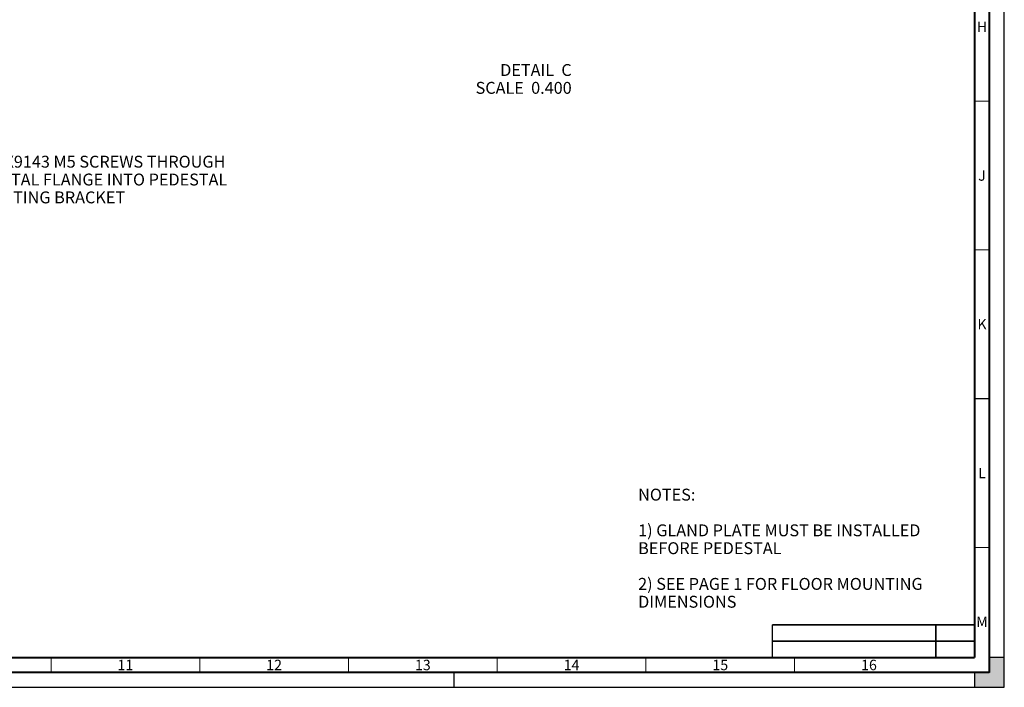
# Model space of a CAD drawing. Units: millimetres. Extents: x 0 to 841, y 0 to 594.
# Drawn here: x 510 to 841, y 0 to 224 of the extents above; entities that cross this region are included whole.
import ezdxf

# ---------------------------------------------------------------- set-up
doc = ezdxf.new("R2010")
doc.units = ezdxf.units.MM
doc.header["$LTSCALE"] = 46.255
doc.linetypes.add('DASHED', pattern=[0.2, 0.1, -0.1])
doc.layers.get('0').update_dxf_attribs({"linetype": 'CONTINUOUS'})
doc.styles.get("Standard").update_dxf_attribs({"font": 'txt', "width": 0.8})
doc.styles.add('TEXTSTYLE_2', font='txt', dxfattribs={"width": 0.725})

msp = doc.modelspace()

# ---------------------------------------------------------------- hatches: boundary and pattern name
at = {"linetype": 'CONTINUOUS'}
h = msp.add_hatch(color=7, dxfattribs=at)
h.paths.add_polyline_path([(0, 10), (5, 10), (5, 5), (10, 5), (10, 0), (0, 0)])
h.paths.add_polyline_path([(0, 594), (10, 594), (10, 589), (5, 589), (5, 584), (0, 584)])
h.paths.add_polyline_path([(841, 0), (841, 10), (836, 10), (836, 5), (831, 5), (831, 0)])
h.paths.add_polyline_path([(836, 584), (836, 589), (831, 589), (831, 594), (841, 594), (841, 584)])

# ---------------------------------------------------------------- linework, layer by layer
at = {"color": 7, "linetype": 'CONTINUOUS'}
for p, q in [((841, 0), (841, 594)), ((841, 10), (836, 10)), ((836, 10), (836, 5)), ((841, 0), (841, 10)), ((836, 5), (831, 5)), ((831, 5), (831, 0)), ((0, 0), (841, 0)), ((831, 0), (841, 0))]:
    msp.add_line(p, q, dxfattribs=at)
at = {"color": 7, "linetype": 'DASHED'}
msp.add_line((656, 0), (656, 5), dxfattribs=at)
at = {"color": 7, "linetype": 'CONTINUOUS'}
for points, const_width in [([(836, 5), (836, 589)], 0.7), ([(831, 10), (831, 584)], 0.7), ([(831, 197), (836, 197)], 0.35), ([(831, 147), (836, 147)], 0.35), ([(831, 97), (836, 97)], 0.35), ([(831, 47), (836, 47)], 0.35), ([(763, 21), (831, 21)], 0.5), ([(763, 21), (763, 10)], 0.5), ([(818, 10), (818, 21)], 0.5), ([(831, 15.5), (763, 15.5)], 0.5), ([(20, 10), (831, 10)], 0.7), ([(520.5, 5), (520.5, 10)], 0.35), ([(570.5, 5), (570.5, 10)], 0.35), ([(620.5, 5), (620.5, 10)], 0.35), ([(670.5, 5), (670.5, 10)], 0.35), ([(720.5, 5), (720.5, 10)], 0.35), ([(770.5, 5), (770.5, 10)], 0.35), ([(15, 5), (836, 5)], 0.7)]:
    msp.add_lwpolyline(points, dxfattribs=dict(at, const_width=const_width))

# ---------------------------------------------------------------- texts
at = {"color": 2, "linetype": 'CONTINUOUS', "char_height": 3.5, "attachment_point": 2, "line_spacing_factor": 0.9, "style": 'TEXTSTYLE_2'}
for s, insert, width in [('H', (833.5, 223.75), 2.5375), ('J', (833.5, 173.75), 2.5375), ('K', (833.5, 123.75), 2.5375), ('L', (833.5, 73.75), 2.5375), ('M', (833.5, 23.75), 2.5375), ('11', (545.5, 9.25), 5.075), ('12', (595.5, 9.25), 5.075), ('13', (645.5, 9.25), 5.075), ('14', (695.5, 9.25), 5.075), ('15', (745.5, 9.25), 5.075), ('16', (795.5, 9.25), 5.075)]:
    msp.add_mtext(s, dxfattribs=dict(at, insert=insert, width=width))
at = {"color": 2, "linetype": 'CONTINUOUS', "char_height": 4, "line_spacing_factor": 0.9}
for s, insert, width, attachment_point in [('DETAIL  C\\PSCALE  0.400', (695.55, 209.46), 38.4, 3), (' USE (2) 681X9143 M5 SCREWS THROUGH \\P BACK PEDESTAL FLANGE INTO PEDESTAL\\P DRIVE MOUNTING BRACKET', (475, 178.65), 115.2, 1), ('NOTES:\\P \\P1) GLAND PLATE MUST BE INSTALLED \\P   BEFORE PEDESTAL\\P \\P2) SEE PAGE 1 FOR FLOOR MOUNTING\\P   DIMENSIONS', (717.89, 66.75), 105.6, 1)]:
    msp.add_mtext(s, dxfattribs=dict(at, insert=insert, width=width, attachment_point=attachment_point))

doc.saveas('drawing.dxf')
